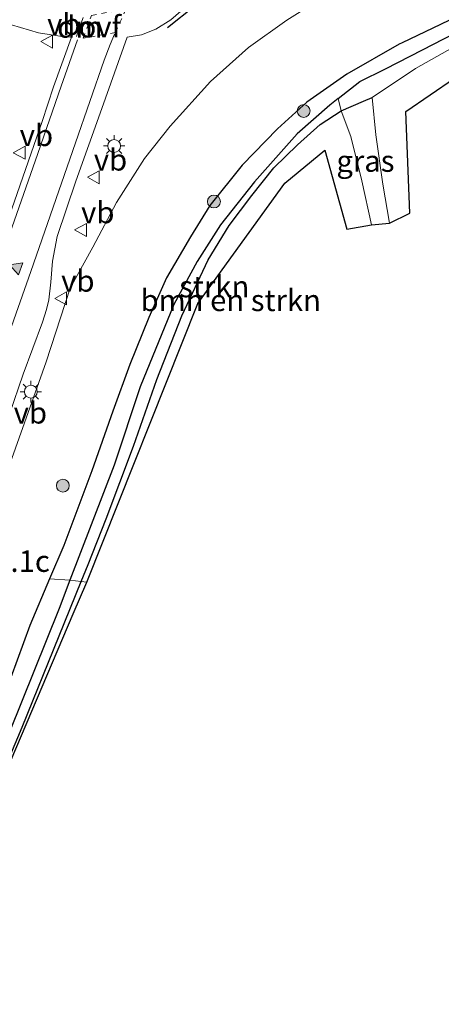
# Model space of a CAD drawing. Units: metres. Extents: x 189998 to 192144, y 348398 to 350001.
# Drawn here: x 190682 to 190731, y 349416 to 349530 of the extents above; entities that cross this region are included whole.
import ezdxf
from ezdxf.enums import TextEntityAlignment as Align

# ---------------------------------------------------------------- set-up
doc = ezdxf.new("R2010")
doc.units = ezdxf.units.M
doc.linetypes.add('IE-TERREINAFSCHEIDING', pattern=[10, 8, -2])
doc.linetypes.add('VW-6060_STREEP', pattern=[1.2, 0.6, -0.6])
doc.layers.get('0').update_dxf_attribs({"lineweight": 25})
for name, color, linetype, lineweight in [('B-ME-AM-KILOMETR-S-B1', 7, 'Continuous', 18), ('B-ME-GR-BOMENSTRUIKEN-GV-B6', 93, 'Continuous', 18), ('B-ME-GR-BOOM-S-B1', 93, 'Continuous', 18), ('B-ME-GR-STRUIKEN-GV-B6', 93, 'Continuous', 18), ('B-ME-GW-KRUINLIJN-L-B1', 93, 'Continuous', 18), ('B-ME-IE-GRASLAND-GV-B6', 93, 'Continuous', 18), ('B-ME-IE-GRONDWERKLIJN-GROND_INGERICHT-GV-B6', 253, 'Continuous', 18), ('B-ME-IE-MEUBILAIR_WEGMEUBILAIR-LICHTMAST-S-B1', 8, 'Continuous', 18), ('B-ME-IE-TERREINAFSCHEIDING-RASTERHEKWERK-L-B1', 8, 'IE-TERREINAFSCHEIDING', 18), ('B-ME-VH-VERH_SOORT-BITUMEN-GV-B6', 8, 'IE-TERREINAFSCHEIDING-NATUURLIJK-HOUTWAL', 18), ('B-ME-VW-MARKERING-6060STRP10-GV-B6', 255, 'VW-6060_STREEP', 18), ('B-ME-VW-MARKERING-DRIEHOEK-L-B1', 7, 'VW-HAAIETAND70-R-B', 18), ('B-ME-VW-MARKERING-STREEP-015-L-B1', 7, 'Continuous', 18), ('B-ME-VW-MARKERING-VLAKMARK-S-B1', 7, 'Continuous', 18), ('B-ME-VW-MEUBILAIR_WEGMEUBILAIR-VERKEERSBORD-S-B1', 8, 'Continuous', 18)]:
    doc.layers.add(name, color=color, linetype=linetype, lineweight=lineweight)
for name, color, linetype in [('B-ME-GW-INSTEEKWATERGANG-L-B1', 10, 'Continuous'), ('B-ME-GW-WATERGANG-GREPPEL-L-B1', 10, 'Continuous'), ('B-ME-IE-TERREINAFSCHEIDING-SCHRIKHEK-L-B1', 10, 'Continuous'), ('B-ME-KG-KADASTRAAL-OPNAMEDTMGRENS-L-B1', 10, 'Continuous')]:
    doc.layers.add(name, color=color, linetype=linetype)
doc.styles.add('NLCS-ISO', font='NLCS-ISO.TTF')
doc.linetypes.add('IE-TERREINAFSCHEIDING-NATUURLIJK-HOUTWAL', pattern='A,7,-1.5,[67,NLCS.SHX,S=0.75,R=45,X=0,Y=0],-1.5,7,-1.5,[70,NLCS.SHX,S=0.75,R=0,X=0,Y=0],-1.5', length=20)
doc.linetypes.add('VW-HAAIETAND70-R-B', pattern='A,0,-0.5,[153,NLCS.SHX,S=1,R=180,X=-0.375,Y=0],-0.5', length=1)

# ---------------------------------------------------------------- blocks, each defined once
blk = doc.blocks.new('verfsymbol')
for color in [252, 253]:
    blk.add_hatch(color=color).paths.add_polyline_path([(0.75, -0.625), (0, 0.75), (-0.75, -0.625)])
blk.add_lwpolyline([(0.75, -0.625), (0, 0.75), (-0.75, -0.625)], close=True)
blk = doc.blocks.new('boom')
h = blk.add_hatch(color=256)
edge = h.paths.add_edge_path()
edge.add_arc((0, 0), 0.75, 0, 360)
blk.add_circle((0, 0), 0.75)
blk = doc.blocks.new('lantaarnpaal')
for p, q in [((0, 0.75), (0, 1.25)), ((-0.75, 0), (-1.25, 0)), ((-0.88, 0.88), (-0.53, 0.53)), ((0.53, 0.53), (0.88, 0.88)), ((0.75, 0), (1.25, 0)), ((-0.53, -0.53), (-0.88, -0.88)), ((0, -0.75), (0, -1.25)), ((0.53, -0.53), (0.88, -0.88))]:
    blk.add_line(p, q)
blk.add_circle((0, 0), 0.75)
blk = doc.blocks.new('verkeersbord')
for p, q in [((0, 0.75), (-0.75, -0.625)), ((0.75, -0.625), (0, 0.75)), ((-0.75, -0.625), (0.75, -0.625))]:
    blk.add_line(p, q)

msp = doc.modelspace()

# ---------------------------------------------------------------- linework, layer by layer
at = {"layer": 'B-ME-GR-BOMENSTRUIKEN-GV-B6'}
msp.add_polyline3d([(190689.248, 349464.873, 27.905), (190690.04, 349466.83, 27.897), (190692.136, 349472.151, 27.865), (190695.313, 349480.601, 27.885), (190698.038, 349488.381, 27.941), (190700.962, 349495.785, 27.958), (190704.017, 349502.272, 27.974), (190706.479, 349506.274, 27.97), (190709.088, 349509.769, 27.978), (190711.665, 349512.979, 27.929), (190714.43, 349515.676, 27.893), (190717.06, 349518.016, 27.893), (190719.521, 349519.614, 27.873), (190720.631, 349516.639, 27.857), (190721.902, 349511.491, 27.78), (190723.02, 349506.379, 27.76), (190720.18, 349505.849, 27.857), (190717.606, 349515.029, 27.849), (190712.946, 349511.195, 27.873), (190702.804, 349497.228, 27.929), (190689.89, 349464.808, 27.885), (190689.248, 349464.873, 27.905)], dxfattribs=at)
at = {"layer": 'B-ME-GR-STRUIKEN-GV-B6'}
msp.add_polyline3d([(190719.144, 349521.04, 27.713), (190719.521, 349519.614, 27.873), (190717.06, 349518.016, 27.893), (190714.43, 349515.676, 27.893), (190711.665, 349512.979, 27.929), (190709.088, 349509.769, 27.978), (190706.479, 349506.274, 27.97), (190704.017, 349502.272, 27.974), (190700.962, 349495.785, 27.958), (190698.038, 349488.381, 27.941), (190695.313, 349480.601, 27.885), (190692.136, 349472.151, 27.865), (190690.04, 349466.83, 27.897), (190689.248, 349464.873, 27.905), (190687.92, 349465.036, 27.642), (190693.057, 349478.411, 27.603), (190696.089, 349487.533, 27.595), (190700.011, 349497.089, 27.595), (190702.722, 349502.109, 27.619), (190705.474, 349506.354, 27.623), (190709.404, 349511.345, 27.595), (190714.364, 349516.965, 27.647), (190718.189, 349520.28, 27.692), (190719.144, 349521.04, 27.713)], dxfattribs=at)
at = {"layer": 'B-ME-GW-INSTEEKWATERGANG-L-B1'}
for points in [[(190736.625, 349532.219, 27.938), (190735.596, 349531.83, 27.941), (190726.6, 349527.534, 28.011)], [(190726.6, 349527.534, 28.011), (190726.273, 349527.378, 28.014), (190720.159, 349523.905, 28.054), (190715.523, 349520.636, 28.082), (190712.076, 349517.515, 28.034), (190707.959, 349513.309, 27.982), (190704.225, 349508.612, 27.986), (190701.971, 349504.976, 27.982), (190699.174, 349500.203, 27.982), (190697.116, 349495.596, 27.982), (190694.904, 349490.113, 27.986), (190692.918, 349484.68, 27.97), (190690.491, 349477.737, 27.945), (190687.197, 349469.068, 27.945), (190685.559, 349465.179, 27.954)], [(190719.521, 349519.614, 27.873), (190722.089, 349520.747, 27.885), (190723.109, 349521.18, 27.949)], [(190689.248, 349464.873, 27.905), (190690.04, 349466.83, 27.897), (190692.136, 349472.151, 27.865), (190695.313, 349480.601, 27.885), (190698.038, 349488.381, 27.941), (190700.962, 349495.785, 27.958), (190704.017, 349502.272, 27.974), (190706.479, 349506.274, 27.97), (190709.088, 349509.769, 27.978), (190711.665, 349512.979, 27.929), (190714.43, 349515.676, 27.893), (190717.06, 349518.016, 27.893), (190719.521, 349519.614, 27.873)], [(190685.559, 349465.179, 27.954), (190683.276, 349459.761, 27.966), (190678.041, 349445.637, 27.966), (190672.284, 349431.127, 27.962), (190666.583, 349418.071, 27.917), (190660.108, 349403.317, 27.833), (190654.395, 349391.272, 27.821), (190647.493, 349377.498, 27.768), (190640.282, 349362.929, 27.796), (190633.996, 349350.851, 27.865), (190626.765, 349336.977, 27.901), (190619.703, 349324.07, 27.97), (190614.2, 349313.159, 27.953), (190610.189, 349305.449, 27.937), (190605.697, 349297.301, 27.945)], [(190616.69, 349311.175, 27.945), (190618.554, 349314.522, 27.7), (190619.213, 349315.929, 27.808), (190621.843, 349321.315, 27.893), (190626.157, 349329.781, 27.817), (190634.135, 349344.839, 27.784), (190643.02, 349362.055, 27.788), (190652.98, 349381.817, 27.788), (190661.248, 349399.675, 27.833), (190669.184, 349417.559, 27.889), (190675.922, 349432.673, 27.978), (190682.372, 349447.907, 27.97), (190686.683, 349458.534, 27.933), (190689.248, 349464.873, 27.905)]]:
    msp.add_polyline3d(points, dxfattribs=at)
at = {"layer": 'B-ME-GW-KRUINLIJN-L-B1'}
msp.add_polyline3d([(190730.36, 349540.138, 33.073), (190724.251, 349537.001, 33.13), (190717.733, 349533.043, 33.029), (190713.179, 349530.172, 33.118), (190708.727, 349526.995, 33.158), (190704.279, 349523.044, 33.214), (190699.595, 349517.821, 33.19), (190696.601, 349514.073, 33.15), (190693.351, 349508.95, 33.178), (190690.606, 349503.769, 33.279), (190687.952, 349498.978, 33.227), (190685.141, 349490.432, 33.158), (190680.527, 349477.444, 33.138), (190674.548, 349460.515, 32.824), (190670.15, 349448.014, 32.469), (190663.859, 349431.423, 32.134), (190657.992, 349416.391, 31.788), (190652.872, 349404.196, 31.438)], dxfattribs=at)
at = {"layer": 'B-ME-GW-WATERGANG-GREPPEL-L-B1'}
for points in [[(190719.144, 349521.04, 27.713), (190721.66, 349523.043, 27.768), (190724.661, 349524.516, 27.7), (190728.957, 349526.72, 27.692), (190735.216, 349529.954, 27.684), (190740.021, 349532.021, 27.667), (190747.385, 349535.101, 27.631), (190752.721, 349537.002, 27.623), (190759.23, 349539.217, 27.615), (190764.784, 349540.457, 27.551), (190770.026, 349540.94, 27.535), (190775.695, 349541.272, 27.559), (190781.862, 349541.015, 27.623), (190787.853, 349540.449, 27.659), (190794.977, 349538.948, 27.579), (190799.495, 349538.17, 27.587)], [(190719.144, 349521.04, 27.713), (190718.189, 349520.28, 27.692), (190714.364, 349516.965, 27.647), (190709.404, 349511.345, 27.595), (190705.474, 349506.354, 27.623), (190702.722, 349502.109, 27.619), (190700.011, 349497.089, 27.595), (190696.089, 349487.533, 27.595), (190693.057, 349478.411, 27.603), (190687.92, 349465.036, 27.642)], [(190687.92, 349465.036, 27.642), (190686.655, 349461.742, 27.651), (190680.866, 349447.27, 27.623), (190674.275, 349431.71, 27.571), (190668.827, 349418.886, 27.535), (190661.74, 349403.503, 27.502), (190656.266, 349391.584, 27.478), (190650.098, 349378.73, 27.458), (190642.337, 349362.996, 27.466), (190634.473, 349347.869, 27.466), (190625.58, 349331.139, 27.498), (190617.896, 349316.976, 27.482), (190611.392, 349304.504, 27.438), (190607.275, 349296.917, 27.418)]]:
    msp.add_polyline3d(points, dxfattribs=at)
at = {"layer": 'B-ME-IE-GRASLAND-GV-B6'}
for points in [[(190652.872, 349404.196, 31.438), (190657.992, 349416.391, 31.788), (190663.859, 349431.423, 32.134), (190670.15, 349448.014, 32.469), (190674.548, 349460.515, 32.824), (190680.527, 349477.444, 33.138), (190685.141, 349490.432, 33.158), (190687.952, 349498.978, 33.227), (190690.606, 349503.769, 33.279), (190693.351, 349508.95, 33.178), (190696.601, 349514.073, 33.15), (190699.595, 349517.821, 33.19), (190704.279, 349523.044, 33.214), (190708.727, 349526.995, 33.158), (190713.179, 349530.172, 33.118), (190717.733, 349533.043, 33.029), (190724.251, 349537.001, 33.13), (190730.36, 349540.138, 33.073), (190730.795, 349540.362, 33.069), (190737.299, 349543.204, 33.098), (190737.414, 349543.249, 33.098), (190736.625, 349532.219, 27.938), (190735.596, 349531.83, 27.941), (190726.6, 349527.534, 28.011)], [(190737.299, 349543.204, 33.098), (190730.795, 349540.362, 33.069), (190730.36, 349540.138, 33.073), (190724.251, 349537.001, 33.13), (190717.733, 349533.043, 33.029), (190713.179, 349530.172, 33.118), (190708.727, 349526.995, 33.158), (190704.279, 349523.044, 33.214), (190699.595, 349517.821, 33.19), (190696.601, 349514.073, 33.15), (190693.351, 349508.95, 33.178), (190690.606, 349503.769, 33.279), (190687.952, 349498.978, 33.227), (190685.141, 349490.432, 33.158), (190680.527, 349477.444, 33.138), (190674.548, 349460.515, 32.824), (190670.15, 349448.014, 32.469), (190663.859, 349431.423, 32.134), (190657.992, 349416.391, 31.788), (190652.872, 349404.196, 31.438)], [(190655.361, 349415.537, 31.72), (190661.82, 349431.664, 32.191), (190667.772, 349447.606, 32.561), (190673.254, 349462.448, 32.945), (190677.679, 349475.026, 33.122), (190682.49, 349488.981, 33.303), (190684.741, 349495.044, 33.331), (190685.195, 349496.495, 33.355), (190685.456, 349497.65, 33.396), (190685.688, 349499.683, 33.4), (190685.878, 349502.14, 33.4), (190686.457, 349505.003, 33.452), (190688.595, 349511.427, 33.513), (190691.641, 349519.902, 33.594), (190694.57, 349528.191, 33.519), (190696.276, 349528.455, 33.498), (190697.918, 349529.122, 33.412), (190699.662, 349530.199, 33.422), (190701.688, 349531.964, 33.347)], [(190726.6, 349527.534, 28.011), (190735.596, 349531.83, 27.941)], [(190678.311, 349530.21, 33.592), (190679.593, 349530.122, 33.56), (190681.138, 349529.634, 33.592), (190684.266, 349528.693, 33.581), (190686.743, 349528.305, 33.581), (190688.124, 349528.179, 33.575), (190686.022, 349522.427, 33.596), (190684.69, 349518.392, 33.581), (190680.517, 349506.316, 33.581), (190677.381, 349497.249, 33.521), (190673.757, 349486.831, 33.416), (190670.362, 349477.274, 33.311), (190666.445, 349466.11, 33.086), (190662.324, 349454.584, 32.747), (190657.719, 349442.172, 32.514), (190652.987, 349429.935, 32.119), (190647.453, 349416.184, 31.732), (190642.693, 349404.673, 31.426)], [(190735.216, 349529.954, 27.684), (190728.957, 349526.72, 27.692), (190724.661, 349524.516, 27.7), (190721.66, 349523.043, 27.768), (190719.144, 349521.04, 27.713), (190718.189, 349520.28, 27.692), (190714.364, 349516.965, 27.647), (190709.404, 349511.345, 27.595), (190705.474, 349506.354, 27.623), (190702.722, 349502.109, 27.619), (190700.011, 349497.089, 27.595), (190696.089, 349487.533, 27.595), (190693.057, 349478.411, 27.603), (190687.92, 349465.036, 27.642), (190685.559, 349465.179, 27.954), (190687.197, 349469.068, 27.945), (190690.491, 349477.737, 27.945), (190692.918, 349484.68, 27.97), (190694.904, 349490.113, 27.986), (190697.116, 349495.596, 27.982), (190699.174, 349500.203, 27.982), (190701.971, 349504.976, 27.982), (190704.225, 349508.612, 27.986), (190707.959, 349513.309, 27.982), (190712.076, 349517.515, 28.034), (190715.523, 349520.636, 28.082), (190720.159, 349523.905, 28.054), (190726.273, 349527.378, 28.014), (190726.6, 349527.534, 28.011)], [(190719.144, 349521.04, 27.713), (190721.66, 349523.043, 27.768), (190724.661, 349524.516, 27.7), (190728.957, 349526.72, 27.692), (190735.216, 349529.954, 27.684)], [(190726.6, 349527.534, 28.011), (190726.273, 349527.378, 28.014), (190720.159, 349523.905, 28.054), (190715.523, 349520.636, 28.082), (190712.076, 349517.515, 28.034), (190707.959, 349513.309, 27.982), (190704.225, 349508.612, 27.986), (190701.971, 349504.976, 27.982), (190699.174, 349500.203, 27.982), (190697.116, 349495.596, 27.982), (190694.904, 349490.113, 27.986), (190692.918, 349484.68, 27.97), (190690.491, 349477.737, 27.945), (190687.197, 349469.068, 27.945), (190685.559, 349465.179, 27.954), (190683.276, 349459.761, 27.966), (190678.041, 349445.637, 27.966), (190672.284, 349431.127, 27.962), (190666.583, 349418.071, 27.917), (190660.108, 349403.317, 27.833)], [(190733.138, 349527.352, 27.853), (190728.174, 349524.537, 27.885), (190723.109, 349521.18, 27.949), (190722.089, 349520.747, 27.885), (190719.521, 349519.614, 27.873), (190719.144, 349521.04, 27.713)], [(190723.02, 349506.379, 27.76), (190721.902, 349511.491, 27.78), (190720.631, 349516.639, 27.857), (190719.521, 349519.614, 27.873), (190722.089, 349520.747, 27.885), (190723.109, 349521.18, 27.949), (190723.529, 349516.816, 27.837), (190724.336, 349511.075, 27.784), (190725.138, 349506.571, 27.833), (190723.02, 349506.379, 27.76)], [(190660.108, 349403.317, 27.833), (190666.583, 349418.071, 27.917), (190672.284, 349431.127, 27.962), (190678.041, 349445.637, 27.966), (190683.276, 349459.761, 27.966), (190685.559, 349465.179, 27.954)], [(190661.74, 349403.503, 27.502), (190668.827, 349418.886, 27.535), (190674.275, 349431.71, 27.571), (190680.866, 349447.27, 27.623), (190686.655, 349461.742, 27.651), (190687.92, 349465.036, 27.642), (190689.248, 349464.873, 27.905), (190686.683, 349458.534, 27.933), (190682.372, 349447.907, 27.97), (190675.922, 349432.673, 27.978), (190669.184, 349417.559, 27.889), (190661.248, 349399.675, 27.833)], [(190685.559, 349465.179, 27.954), (190687.92, 349465.036, 27.642), (190686.655, 349461.742, 27.651), (190680.866, 349447.27, 27.623), (190674.275, 349431.71, 27.571), (190668.827, 349418.886, 27.535), (190661.74, 349403.503, 27.502)]]:
    msp.add_polyline3d(points, dxfattribs=at)
at = {"layer": 'B-ME-IE-GRONDWERKLIJN-GROND_INGERICHT-GV-B6'}
for points in [[(190723.109, 349521.18, 27.949), (190728.174, 349524.537, 27.885), (190733.138, 349527.352, 27.853), (190739.46, 349530.367, 27.889), (190744.929, 349532.925, 27.808), (190750.922, 349535.316, 27.736), (190756.511, 349537.126, 27.772), (190761.632, 349538.53, 27.873), (190766.702, 349539.238, 27.873), (190771.654, 349539.553, 27.897), (190778.025, 349539.573, 27.837), (190783.687, 349539.078, 27.8), (190790.355, 349538.048, 27.784), (190796.105, 349537.029, 27.72), (190800.207, 349536.221, 27.663), (190806.563, 349535.308, 27.7), (190812.516, 349534.039, 27.72), (190825.973, 349530.983, 27.724), (190835.688, 349529.113, 27.7), (190846.093, 349527.158, 27.579), (190856.373, 349525.017, 27.458)], [(190853.647, 349524.45, 26.796), (190814.372, 349532.028, 26.676), (190777.073, 349538.16, 27.128), (190763.617, 349535.802, 26.499), (190738.357, 349527.311, 26.676), (190727.026, 349519.528, 26.83), (190727.498, 349507.736, 27.188), (190725.138, 349506.571, 27.833), (190724.336, 349511.075, 27.784), (190723.529, 349516.816, 27.837), (190723.109, 349521.18, 27.949)], [(190689.248, 349464.873, 27.905), (190689.89, 349464.808, 27.885), (190688.319, 349461.122, 27.886), (190672.636, 349424.325, 27.893), (190659.986, 349395.653, 27.788), (190659.561, 349394.772, 27.786), (190642.181, 349358.745, 27.704), (190624.305, 349323.775, 27.877), (190618.434, 349310.804, 27.841), (190616.69, 349311.175, 27.945), (190618.554, 349314.522, 27.7), (190619.213, 349315.929, 27.808), (190621.843, 349321.315, 27.893), (190626.157, 349329.781, 27.817), (190634.135, 349344.839, 27.784), (190643.02, 349362.055, 27.788), (190652.98, 349381.817, 27.788), (190661.248, 349399.675, 27.833), (190669.184, 349417.559, 27.889), (190675.922, 349432.673, 27.978), (190682.372, 349447.907, 27.97), (190686.683, 349458.534, 27.933), (190689.248, 349464.873, 27.905)]]:
    msp.add_polyline3d(points, dxfattribs=at)
at = {"layer": 'B-ME-IE-TERREINAFSCHEIDING-RASTERHEKWERK-L-B1'}
for points in [[(190723.109, 349521.18, 27.949), (190728.174, 349524.537, 27.885), (190733.138, 349527.352, 27.853), (190739.46, 349530.367, 27.889), (190744.929, 349532.925, 27.808), (190750.922, 349535.316, 27.736), (190756.511, 349537.126, 27.772), (190761.632, 349538.53, 27.873), (190766.702, 349539.238, 27.873), (190771.654, 349539.553, 27.897), (190778.025, 349539.573, 27.837), (190783.687, 349539.078, 27.8), (190790.355, 349538.048, 27.784), (190796.105, 349537.029, 27.72), (190800.207, 349536.221, 27.663)], [(190725.138, 349506.571, 27.833), (190724.336, 349511.075, 27.784), (190723.529, 349516.816, 27.837), (190723.109, 349521.18, 27.949)]]:
    msp.add_polyline3d(points, dxfattribs=at)
at = {"layer": 'B-ME-IE-TERREINAFSCHEIDING-SCHRIKHEK-L-B1'}
msp.add_line((190699.284, 349529.322, 33.401), (190702.507, 349531.858, 33.326), dxfattribs=at)
at = {"layer": 'B-ME-KG-KADASTRAAL-OPNAMEDTMGRENS-L-B1'}
msp.add_polyline3d([(190610.734, 349296.287, 27.796), (190618.434, 349310.804, 27.841), (190624.305, 349323.775, 27.877), (190642.181, 349358.745, 27.704), (190659.561, 349394.772, 27.786), (190659.986, 349395.653, 27.788), (190672.636, 349424.325, 27.893), (190688.319, 349461.122, 27.886), (190689.89, 349464.808, 27.885), (190702.804, 349497.228, 27.929), (190712.946, 349511.195, 27.873), (190717.606, 349515.029, 27.849), (190720.18, 349505.849, 27.857), (190723.02, 349506.379, 27.76), (190725.138, 349506.571, 27.833), (190727.498, 349507.736, 27.188), (190727.026, 349519.528, 26.83), (190738.357, 349527.311, 26.676), (190763.617, 349535.802, 26.499), (190777.073, 349538.16, 27.128), (190814.372, 349532.028, 26.676), (190853.647, 349524.45, 26.796)], dxfattribs=at)
at = {"layer": 'B-ME-VH-VERH_SOORT-BITUMEN-GV-B6'}
for points in [[(190701.688, 349531.964, 33.347), (190699.662, 349530.199, 33.422), (190697.918, 349529.122, 33.412), (190696.276, 349528.455, 33.498), (190694.57, 349528.191, 33.519), (190691.641, 349519.902, 33.594), (190688.595, 349511.427, 33.513), (190686.457, 349505.003, 33.452), (190685.878, 349502.14, 33.4), (190685.688, 349499.683, 33.4), (190685.456, 349497.65, 33.396), (190685.195, 349496.495, 33.355), (190684.741, 349495.044, 33.331), (190682.49, 349488.981, 33.303), (190677.679, 349475.026, 33.122), (190673.254, 349462.448, 32.945), (190667.772, 349447.606, 32.561), (190661.82, 349431.664, 32.191), (190655.361, 349415.537, 31.72)], [(190642.693, 349404.673, 31.426), (190647.453, 349416.184, 31.732), (190652.987, 349429.935, 32.119), (190657.719, 349442.172, 32.514), (190662.324, 349454.584, 32.747), (190666.445, 349466.11, 33.086), (190670.362, 349477.274, 33.311), (190673.757, 349486.831, 33.416), (190677.381, 349497.249, 33.521), (190680.517, 349506.316, 33.581), (190684.69, 349518.392, 33.581), (190686.022, 349522.427, 33.596), (190688.124, 349528.179, 33.575), (190686.743, 349528.305, 33.581), (190684.266, 349528.693, 33.581), (190681.138, 349529.634, 33.592), (190679.593, 349530.122, 33.56), (190678.311, 349530.21, 33.592), (190675.14, 349530.215, 33.643), (190675.127, 349530.594, 33.645)]]:
    msp.add_polyline3d(points, dxfattribs=at)
at = {"layer": 'B-ME-VW-MARKERING-6060STRP10-GV-B6'}
msp.add_polyline3d([(190689.468, 349528.065, 33.54), (190690.431, 349530.721, 33.54), (190694.437, 349531.461, 33.519), (190693.233, 349528.731, 33.519), (190689.468, 349528.065, 33.54)], dxfattribs=at)
at = {"layer": 'B-ME-VW-MARKERING-DRIEHOEK-L-B1'}
msp.add_line((190689.471, 349530.478, 33.551), (190688.685, 349528.283, 33.53), dxfattribs=at)
at = {"layer": 'B-ME-VW-MARKERING-STREEP-015-L-B1'}
for points in [[(190683.355, 349500.945, 33.465), (190688.559, 349515.918, 33.54), (190691.923, 349525.52, 33.53), (190692.592, 349527.324, 33.519), (190693.128, 349528.521, 33.519)], [(190593.745, 349298.372, 28.847), (190599.918, 349309.939, 28.929), (190606.143, 349322.083, 29.177), (190613.073, 349336.302, 29.488), (190618.955, 349348.742, 29.811), (190626.581, 349365.417, 30.252), (190631.76, 349377.125, 30.649), (190637.426, 349390.106, 30.918), (190642.704, 349402.733, 31.273), (190647.145, 349413.731, 31.531), (190652.279, 349426.64, 31.939), (190657.514, 349440.213, 32.262), (190662.576, 349453.653, 32.67), (190666.531, 349464.448, 32.928), (190671.995, 349479.766, 33.165), (190676.25, 349492.028, 33.337), (190680.879, 349505.226, 33.509), (190684.196, 349514.667, 33.487), (190686.911, 349522.482, 33.53), (190688.789, 349527.886, 33.541)], [(190683.355, 349500.945, 33.465), (190681.407, 349495.32, 33.416), (190673.883, 349473.847, 33.18), (190668.221, 349458.062, 32.885), (190660.751, 349438.269, 32.369), (190653.712, 349420.049, 31.914), (190647.506, 349404.632, 31.463), (190646.2, 349401.51, 31.372), (190644.664, 349397.782, 31.259), (190642.279, 349392.117, 31.087), (190638.847, 349384.118, 30.884), (190635.093, 349375.401, 30.642), (190627.637, 349358.686, 30.175), (190623.017, 349348.629, 29.888), (190616.802, 349335.397, 29.584), (190612.904, 349327.28, 29.426), (190608.787, 349319.095, 29.267), (190598.389, 349298.586, 28.989)]]:
    msp.add_polyline3d(points, dxfattribs=at)

# ---------------------------------------------------------------- block references
at = {"layer": 'B-ME-GR-BOOM-S-B1', "rotation": 90}
for p in [(190715.14, 349519.606, 28.111), (190704.69, 349509.072, 28.119), (190687.103, 349476.02, 29.132)]:
    msp.add_blockref('boom', p, dxfattribs=at)
at = {"layer": 'B-ME-IE-MEUBILAIR_WEGMEUBILAIR-LICHTMAST-S-B1', "rotation": 90}
for p in [(190693.073, 349515.537, 33.271), (190683.379, 349486.946, 33.116)]:
    msp.add_blockref('lantaarnpaal', p, dxfattribs=at)
at = {"layer": 'B-ME-VW-MARKERING-VLAKMARK-S-B1', "rotation": 69.9}
msp.add_blockref('verfsymbol', (190681.599, 349501.457, 33.401), dxfattribs=at)
at = {"layer": 'B-ME-VW-MEUBILAIR_WEGMEUBILAIR-VERKEERSBORD-S-B1', "rotation": 90}
for p in [(190685.273, 349527.674, 33.466), (190682.079, 349514.743, 33.557), (190690.704, 349511.896, 33.525), (190689.225, 349505.766, 33.434), (190686.905, 349497.804, 33.303)]:
    msp.add_blockref('verkeersbord', p, dxfattribs=at)

# ---------------------------------------------------------------- texts
at = {"layer": 'B-ME-AM-KILOMETR-S-B1', "ltscale": 0.2, "style": 'NLCS-ISO'}
msp.add_text('220.1c', height=2.5, dxfattribs=at).set_placement((190675.327, 349465.208, 32.924), align=Align.BOTTOM_LEFT)
at = {"layer": 'B-ME-GR-BOMENSTRUIKEN-GV-B6', "ltscale": 0.2, "style": 'NLCS-ISO'}
msp.add_text('bmn en strkn', height=2.5, dxfattribs=at).set_placement((190706.6465, 349497.5778), align=Align.MIDDLE_CENTER)
at = {"layer": 'B-ME-GR-STRUIKEN-GV-B6', "ltscale": 0.2, "style": 'NLCS-ISO'}
msp.add_text('strkn', height=2.5, dxfattribs=at).set_placement((190704.7298, 349499.1843), align=Align.MIDDLE_CENTER)
at = {"layer": 'B-ME-IE-GRASLAND-GV-B6', "ltscale": 0.2, "style": 'NLCS-ISO'}
msp.add_text('gras', height=2.5, dxfattribs=at).set_placement((190722.3295, 349513.7795), align=Align.MIDDLE_CENTER)
at = {"layer": 'B-ME-VW-MARKERING-6060STRP10-GV-B6', "ltscale": 0.2, "style": 'NLCS-ISO'}
msp.add_text('ovf', height=2.5, dxfattribs=at).set_placement((190691.4074, 349529.4086), align=Align.MIDDLE_CENTER)
at = {"layer": 'B-ME-VW-MARKERING-DRIEHOEK-L-B1', "ltscale": 0.2, "style": 'NLCS-ISO'}
msp.add_text('dm', height=2.5, dxfattribs=at).set_placement((190689.078, 349529.3805), align=Align.MIDDLE_CENTER)
at = {"layer": 'B-ME-VW-MEUBILAIR_WEGMEUBILAIR-VERKEERSBORD-S-B1', "ltscale": 0.2, "style": 'NLCS-ISO'}
for p in [(190685.273, 349527.674, 33.466), (190682.079, 349514.743, 33.557), (190690.704, 349511.896, 33.525), (190689.225, 349505.766, 33.434), (190686.905, 349497.804, 33.303), (190681.374, 349482.464, 33.243)]:
    msp.add_text('vb', height=2.5, dxfattribs=at).set_placement(p, align=Align.BOTTOM_LEFT)

doc.saveas('drawing.dxf')
